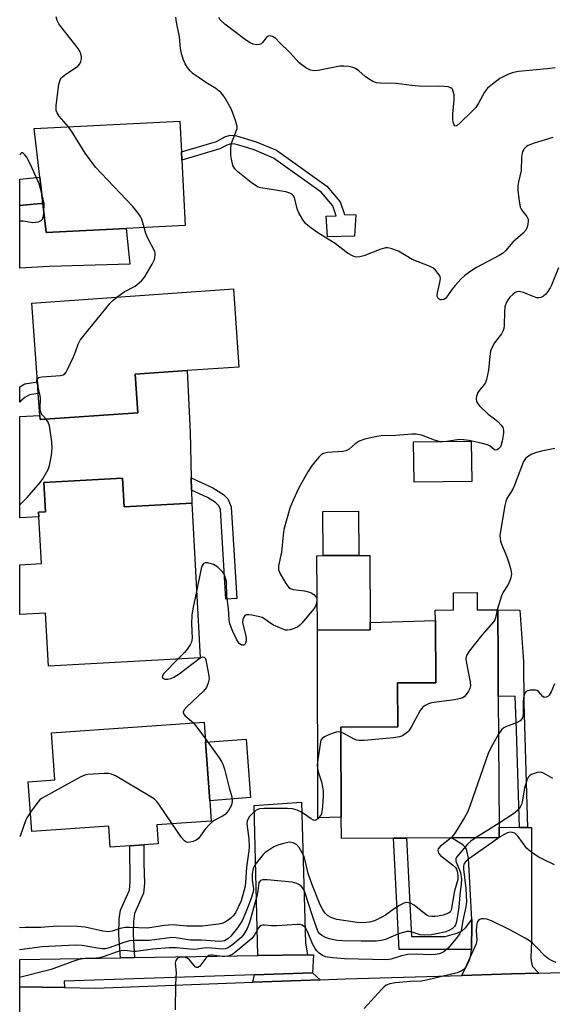
# Model space of a CAD drawing. Units: inches. Extents: x 1291761 to 1297761, y 497451 to 501451.
# Drawn here: x 1291761 to 1291907, y 498307 to 498576 of the extents above; entities that cross this region are included whole.
import ezdxf

# ---------------------------------------------------------------- set-up
doc = ezdxf.new("R2010")
doc.units = ezdxf.units.IN
doc.header["$MEASUREMENT"] = 0
for name, color, linetype in [('BLDG-Footprint', 5, 'Continuous'), ('CULTRL-Pad', 6, 'Continuous'), ('TRANS-Driveway', 251, 'Continuous'), ('TRANS-Non Street Sidewalk', 7, 'Continuous'), ('TRANS-Road', 130, 'Continuous'), ('TRANS-Street Sidewalk', 7, 'Continuous'), ('Undefined', 1, 'Continuous')]:
    doc.layers.add(name, color=color, linetype=linetype)

msp = doc.modelspace()

# ---------------------------------------------------------------- linework, layer by layer
at = {"layer": 'BLDG-Footprint'}
for points, elevation in [([(1291790.09, 498518.9), (1291768.19, 498517.8), (1291767.27, 498525.76), (1291766.44, 498532.92), (1291764.91, 498546.2), (1291804.76, 498548.19), (1291805.17, 498539.88), (1291805.29, 498537.56), (1291806.18, 498519.7)], 356.54), ([(1291793.3, 498468.55), (1291766.52, 498466.68), (1291766.44, 498467.81), (1291766.02, 498473.77), (1291765.8, 498476.99), (1291764.29, 498498.53), (1291819.41, 498502.38), (1291820.91, 498481.04), (1291806.74, 498480.05), (1291792.57, 498479.06)], 356.76), ([(1291884.6, 498449.72), (1291868.82, 498449.56), (1291868.71, 498460.62), (1291884.48, 498460.78)], 355.99), ([(1291789.06, 498450.68), (1291789.49, 498442.8), (1291808.02, 498443.81), (1291810.33, 498401.53), (1291768.8, 498399.26), (1291768.01, 498413.75), (1291760.94, 498413.37), (1291760.94, 498427), (1291766.88, 498427.32), (1291766.19, 498440.06), (1291766.11, 498441.4), (1291768, 498441.5), (1291767.57, 498449.51)], 357.22), ([(1291856.85, 498409.25), (1291842.39, 498409.17), (1291842.27, 498429.49), (1291843.94, 498429.5), (1291853.71, 498429.56), (1291856.73, 498429.57), (1291856.83, 498411.24)], 355.08), ([(1291886.1, 498419.41), (1291886.13, 498414.69), (1291891.74, 498414.72), (1291891.83, 498400.7), (1291891.88, 498391.14), (1291892.09, 498355.28), (1291892.11, 498352.48), (1291879.1, 498352.4), (1291866.77, 498352.33), (1291863.22, 498352.31), (1291848.97, 498352.22), (1291848.93, 498358.01), (1291848.78, 498382.64), (1291864.41, 498382.74), (1291864.33, 498394.7), (1291874.76, 498394.76), (1291874.66, 498411.73), (1291874.64, 498414.62), (1291879.62, 498414.65), (1291879.59, 498419.37)], 352.78), ([(1291798.44, 498355.9), (1291798.8, 498350.77), (1291794.93, 498350.5), (1291791.05, 498350.23), (1291785.68, 498349.85), (1291785.28, 498355.56), (1291764.26, 498354.08), (1291763.29, 498367.72), (1291770.58, 498368.23), (1291769.68, 498381.05), (1291811.43, 498384), (1291811.81, 498378.58), (1291812.95, 498362.51), (1291813.34, 498356.96)], 356.7)]:
    msp.add_lwpolyline(points, close=True, dxfattribs=dict(at, elevation=elevation))
at = {"layer": 'CULTRL-Pad'}
for points in [[(1291853.71, 498429.56), (1291843.94, 498429.5), (1291843.87, 498441.56), (1291853.64, 498441.62)], [(1291848.93, 498358.01), (1291842.5, 498357.86), (1291842.39, 498409.17), (1291856.85, 498409.25), (1291856.83, 498411.24), (1291874.66, 498411.73), (1291874.76, 498394.76), (1291864.33, 498394.7), (1291864.41, 498382.74), (1291848.78, 498382.64)], [(1291824.1, 498363.44), (1291812.95, 498362.51), (1291811.81, 498378.57), (1291822.87, 498379.32)]]:
    msp.add_lwpolyline(points, close=True, dxfattribs=at)
at = {"layer": 'TRANS-Driveway'}
for points in [[(1291760.95, 498525.2), (1291766.65, 498525.7), (1291767.27, 498525.76), (1291768.19, 498517.8), (1291790.1, 498518.9), (1291791.04, 498509.17), (1291769.02, 498508.47), (1291760.95, 498508.06)], [(1291807.87, 498450.73), (1291807.94, 498447.4), (1291808.02, 498443.81), (1291789.49, 498442.8), (1291789.06, 498450.68), (1291767.57, 498449.51), (1291768, 498441.5), (1291766.11, 498441.4), (1291766.19, 498440.06), (1291760.95, 498439.79), (1291760.95, 498467.48), (1291766.44, 498467.81), (1291766.52, 498466.68), (1291793.3, 498468.55), (1291792.57, 498479.06), (1291806.74, 498480.05), (1291807.59, 498463.28)], [(1291839.7, 498320.42), (1291826.13, 498320.2), (1291825.07, 498361.24), (1291838.04, 498362.1), (1291839.14, 498323.62)], [(1291897.69, 498355.24), (1291899.86, 498355.23), (1291900.98, 498355.22), (1291900.95, 498324.17), (1291900.8, 498319.57), (1291900.93, 498318.2), (1291901.25, 498317.21), (1291902.93, 498315.4), (1291895.46, 498315.19), (1291881.9, 498314.79), (1291883.97, 498319), (1291884.33, 498320.32), (1291884.52, 498321.86), (1291884.63, 498328.96), (1291884.6, 498330.08), (1291883.73, 498346.83), (1291883.15, 498349.24), (1291882.86, 498349.74), (1291882.13, 498350.43), (1291879.1, 498352.4), (1291892.11, 498352.48), (1291892.09, 498355.28)], [(1291843.14, 498313.62), (1291824.76, 498312.94), (1291825.18, 498314.98), (1291841.08, 498315.53)]]:
    msp.add_lwpolyline(points, close=True, dxfattribs=at)
at = {"layer": 'TRANS-Non Street Sidewalk'}
for points in [[(1291825.61, 498542.55), (1291831.17, 498540.26), (1291844.93, 498530.46), (1291848.57, 498526.21), (1291849.77, 498522.74), (1291852.87, 498522.64), (1291852.58, 498516.82), (1291845.14, 498516.63), (1291844.79, 498522.3), (1291847.51, 498522.37), (1291846.58, 498525.06), (1291843.39, 498528.79), (1291830.35, 498538.15), (1291825.04, 498540.36), (1291822.41, 498541.26), (1291819.89, 498541.93), (1291818.74, 498542), (1291817.63, 498541.65), (1291815.68, 498540.63), (1291805.29, 498537.56), (1291805.17, 498539.88), (1291814.78, 498542.71), (1291817.08, 498543.91), (1291818.48, 498544.36), (1291820.26, 498544.2)], [(1291767.27, 498525.76), (1291766.65, 498525.7), (1291760.95, 498525.2), (1291760.95, 498532.41), (1291766.44, 498532.92)], [(1291761.14, 498471.7), (1291760.95, 498471.43), (1291760.95, 498475.64), (1291762.38, 498476.49), (1291765.8, 498476.99), (1291766.02, 498473.77), (1291763.6, 498473.41), (1291762.33, 498472.67)], [(1291807.94, 498447.4), (1291807.87, 498450.73), (1291813.76, 498448.02), (1291816.7, 498446.2), (1291817.9, 498445), (1291818.8, 498442.83), (1291820.33, 498417.77), (1291817.34, 498417.6), (1291815.86, 498442.11), (1291815.46, 498443.07), (1291814.53, 498444.03), (1291812.33, 498445.39)], [(1291899.86, 498355.23), (1291897.69, 498355.24), (1291896.88, 498381.76), (1291896.45, 498390.97), (1291891.88, 498391.14), (1291891.83, 498400.7), (1291891.74, 498414.72), (1291897.78, 498414.57), (1291898.73, 498400.57), (1291898.83, 498389.22)], [(1291792.39, 498319.66), (1291788.51, 498319.6), (1291788.09, 498325.81), (1291788.19, 498330.21), (1291788.56, 498332.62), (1291790.96, 498338.11), (1291791.19, 498340.48), (1291791.05, 498350.23), (1291794.93, 498350.5), (1291794.9, 498345.43), (1291795.1, 498339.92), (1291794.83, 498337.29), (1291792.38, 498331.68), (1291792.08, 498329.56), (1291791.97, 498325.93)], [(1291884.6, 498330.08), (1291884.63, 498328.96), (1291884.52, 498321.86), (1291864.76, 498321.86), (1291863.22, 498352.31), (1291866.77, 498352.33), (1291868.13, 498325.41), (1291877.34, 498325.41), (1291880.51, 498326.29), (1291881.99, 498326.94), (1291882.91, 498327.83)]]:
    msp.add_lwpolyline(points, close=True, dxfattribs=at)
at = {"layer": 'TRANS-Road'}
msp.add_lwpolyline([(1291760.93, 498290.92), (1291760.94, 498311.67), (1291773.17, 498311.44), (1291781.67, 498311.29), (1291824.76, 498312.94), (1291843.14, 498313.62), (1291849.99, 498313.87), (1291881.9, 498314.79), (1291895.46, 498315.19), (1291902.93, 498315.4), (1291939.05, 498316.43), (1291941.77, 498316.53), (1291954.87, 498317.09), (1291984.51, 498318.4), (1291994.92, 498318.95), (1292010.27, 498319.75), (1292034.75, 498321.03), (1292036.03, 498321.13), (1292056.23, 498322.94), (1292096.87, 498326.63)], dxfattribs=at)
at = {"layer": 'TRANS-Street Sidewalk'}
msp.add_polyline3d([(1291773.13, 498313.18, 0), (1291773.17, 498311.44, 0), (1291760.94, 498311.67, 0), (1291760.94, 498319.15, 0), (1291788.51, 498319.6, 0), (1291792.39, 498319.66, 0), (1291826.13, 498320.2, 0), (1291839.7, 498320.42, 0), (1291841.29, 498320.45, 0), (1291841.08, 498315.53, 0), (1291825.18, 498314.98, 0)], close=True, dxfattribs=at)
at = {"layer": 'Undefined'}
for p, q in [((1291810.32, 498401.53, 356), (1291810.33, 498401.53, 356)), ((1291892.09, 498356.41, 350), (1291885.81, 498352.44, 350))]:
    msp.add_line(p, q, dxfattribs=at)
for points, elevation in [([(1291774.33, 498546.67), (1291771.73, 498549.62), (1291771.19, 498550.47), (1291770.95, 498551.15), (1291770.9, 498551.67), (1291770.95, 498552.48), (1291771.65, 498558.26), (1291772.03, 498559.54), (1291772.29, 498559.98), (1291772.65, 498560.38), (1291773.54, 498561.05), (1291776.21, 498562.78), (1291776.84, 498563.29), (1291777.35, 498563.86), (1291777.71, 498564.55), (1291777.89, 498565.3), (1291777.86, 498565.82), (1291777.67, 498566.6), (1291777.37, 498567.36), (1291776.94, 498568.1), (1291772.16, 498574.09), (1291771.67, 498574.82), (1291771.23, 498575.73), (1291770.92, 498576.76)], 356), ([(1291906.81, 498543.76), (1291901.66, 498542.25), (1291900.01, 498541.62), (1291899.55, 498541.31), (1291898.98, 498540.71), (1291898.56, 498540.01), (1291898.38, 498539.48), (1291898.22, 498538.35), (1291898.16, 498534.74), (1291897.36, 498531.67), (1291897.19, 498530.54), (1291897.24, 498529.37), (1291897.49, 498527.02), (1291897.87, 498524.71), (1291898.19, 498524), (1291899.67, 498522.18), (1291900.02, 498521.48), (1291900.07, 498520.95), (1291899.96, 498520.12), (1291899.74, 498519.28), (1291899.41, 498518.48), (1291898.71, 498517.6), (1291895.83, 498515.17), (1291893.84, 498512.83), (1291893.06, 498512.11), (1291892.11, 498511.52), (1291885.94, 498508.25), (1291884.08, 498507.04), (1291882.67, 498505.99), (1291881.62, 498505.01), (1291880.05, 498503.32), (1291879.13, 498502.2), (1291877.8, 498500.22), (1291877.42, 498499.81), (1291877.01, 498499.53), (1291876.36, 498499.37), (1291875.94, 498499.42), (1291875.42, 498499.76), (1291875.2, 498500.12), (1291875.13, 498500.54), (1291875.2, 498501.32), (1291875.92, 498504.15), (1291876.05, 498505.24), (1291875.94, 498505.75), (1291875.71, 498506.23), (1291874.65, 498507.55), (1291874.01, 498508.11), (1291873.25, 498508.54), (1291868.29, 498510.41), (1291864.59, 498512.68), (1291862.46, 498513.47), (1291861.66, 498513.63), (1291861.11, 498513.62), (1291859.74, 498513.24), (1291855.09, 498511.44), (1291853.99, 498511.17), (1291853.19, 498511.09), (1291852.67, 498511.14), (1291852.13, 498511.3), (1291850.58, 498512.15), (1291847.26, 498514.82), (1291842.49, 498517.67), (1291840.22, 498519.36), (1291839.16, 498520.28), (1291838.29, 498521.43), (1291837.29, 498523.22), (1291836.88, 498524.3), (1291836.09, 498527.34), (1291835.84, 498527.81), (1291835.33, 498528.35), (1291834.61, 498528.69), (1291833.78, 498528.91), (1291826.92, 498530.03), (1291826.15, 498530.23), (1291825.41, 498530.62), (1291824.25, 498531.48), (1291820.6, 498534.38), (1291819.8, 498535.17), (1291819.28, 498536.15), (1291818.86, 498537.82), (1291818.72, 498538.97), (1291818.7, 498540.96), (1291818.89, 498542.25), (1291820.27, 498545.73), (1291820.4, 498546.27), (1291820.42, 498546.81), (1291820.02, 498548.44), (1291818.9, 498551.41), (1291817.17, 498554.5), (1291816.51, 498555.47), (1291815.93, 498556.1), (1291814.56, 498557.17), (1291811.9, 498558.76), (1291810.01, 498560.03), (1291808.41, 498561.2), (1291807.57, 498561.99), (1291806.83, 498562.89), (1291806.19, 498563.87), (1291805.66, 498565.14), (1291805.18, 498566.75), (1291804.96, 498568.12), (1291804.62, 498571.26), (1291803.8, 498575.28), (1291803.7, 498576.65)], 358), ([(1291907.42, 498562.79), (1291905.27, 498562.52), (1291897.4, 498561.81), (1291896.02, 498561.54), (1291894.71, 498561.11), (1291893.36, 498560.48), (1291892.34, 498559.88), (1291890.27, 498558.32), (1291888.96, 498557.22), (1291888.09, 498556.11), (1291886.48, 498553.12), (1291885.72, 498552.01), (1291884.7, 498550.92), (1291881.44, 498547.77), (1291880.61, 498547.06), (1291880.24, 498546.89), (1291879.96, 498546.96), (1291879.77, 498547.26), (1291879.56, 498547.93), (1291879.44, 498548.71), (1291879.47, 498550.2), (1291879.8, 498554.08), (1291879.79, 498555.46), (1291879.45, 498556.68), (1291879.21, 498557.08), (1291878.85, 498557.36), (1291878.12, 498557.58), (1291877, 498557.7), (1291875.55, 498557.75), (1291871.24, 498557.67), (1291868.13, 498557.94), (1291863.98, 498558.53), (1291859.69, 498558.57), (1291858.57, 498558.71), (1291857.53, 498559.08), (1291856.32, 498559.79), (1291855.41, 498560.48), (1291853.68, 498561.97), (1291852.8, 498562.6), (1291852.08, 498562.94), (1291851.02, 498563.15), (1291849.64, 498563.27), (1291848.53, 498563.24), (1291842.56, 498562.07), (1291841.5, 498562.01), (1291840.5, 498562.16), (1291839.26, 498562.81), (1291837.42, 498564.21), (1291834.74, 498567.09), (1291832.04, 498569.77), (1291830.97, 498570.78), (1291830.11, 498571.37), (1291829.5, 498571.59), (1291828.87, 498571.46), (1291828.34, 498570.99), (1291827.38, 498569.72), (1291826.98, 498569.4), (1291826.54, 498569.18), (1291825.81, 498569.09), (1291824.8, 498569.27), (1291824, 498569.64), (1291822.75, 498570.45), (1291817.09, 498574.76), (1291815.78, 498575.92), (1291815.39, 498576.56)], 360), ([(1291795.03, 498519.14), (1291794.38, 498521.41), (1291794.01, 498522.15), (1291793.35, 498523.11), (1291791.85, 498524.93), (1291783.19, 498534.01), (1291781.68, 498535.69), (1291778.87, 498539.51), (1291775.49, 498544.98), (1291774.33, 498546.67)], 356), ([(1291767.57, 498523.19), (1291767.59, 498525.81), (1291767.39, 498526.95), (1291766.91, 498528.86)], 354), ([(1291787.49, 498500.15), (1291789.49, 498501.61), (1291792.56, 498503.16), (1291794.27, 498504.56), (1291794.81, 498505.19), (1291795.29, 498505.91), (1291797.18, 498509.17), (1291797.81, 498510.45), (1291798.04, 498511.54), (1291798.03, 498512.09), (1291797.91, 498512.61), (1291795.99, 498516.29), (1291795.49, 498517.54), (1291795.03, 498519.14)], 356), ([(1291908.37, 498508.14), (1291906.47, 498503.44), (1291906.06, 498502.65), (1291905.41, 498501.66), (1291904.87, 498500.96), (1291904.28, 498500.37), (1291903.55, 498500.03), (1291903, 498499.96), (1291902.44, 498499.99), (1291901.38, 498500.3), (1291898.81, 498501.38), (1291897.58, 498501.65), (1291896.94, 498501.56), (1291896.5, 498501.37), (1291895.84, 498500.9), (1291895.05, 498500.11), (1291894.53, 498499.46), (1291894.12, 498498.76), (1291893.66, 498497.51), (1291893.54, 498496.17), (1291893.49, 498492.39), (1291893.4, 498491.53), (1291893.25, 498490.99), (1291892.72, 498490.07), (1291890.84, 498487.64), (1291890, 498486.15), (1291889.76, 498485.36), (1291889.52, 498484), (1291889.22, 498480.21), (1291888.65, 498477.62), (1291888.33, 498476.81), (1291888.06, 498476.37), (1291886.72, 498474.74), (1291886.28, 498474.09), (1291885.91, 498473.09), (1291885.79, 498472.33), (1291885.92, 498471.6), (1291886.2, 498471.14), (1291886.77, 498470.48), (1291889.13, 498468.18), (1291890.87, 498466.92), (1291891.72, 498466.17), (1291892.7, 498465.16), (1291893.16, 498464.51), (1291893.34, 498463.76), (1291893.3, 498462.95), (1291892.95, 498460.77), (1291892.69, 498459.77), (1291892.44, 498459.27), (1291891.94, 498458.67), (1291891.56, 498458.39), (1291891.19, 498458.29), (1291890.8, 498458.44), (1291889.64, 498459.39), (1291888.88, 498459.75), (1291887.2, 498460.23), (1291883.79, 498461), (1291882.39, 498461.18), (1291881.26, 498461.2), (1291877.77, 498460.72)], 356), ([(1291765.74, 498477.84), (1291766.22, 498478.17), (1291767.01, 498478.33), (1291772.06, 498478.71), (1291772.85, 498478.93), (1291773.28, 498479.22), (1291773.61, 498479.63), (1291774.03, 498480.36), (1291775.66, 498483.81), (1291776.23, 498485.15), (1291776.95, 498487.33), (1291777.47, 498488.35), (1291778.55, 498489.75), (1291785.73, 498498.49), (1291786.55, 498499.34), (1291787.49, 498500.15)], 356), ([(1291765.88, 498475.86), (1291765.61, 498477.1), (1291765.62, 498477.58), (1291765.74, 498477.84)], 356), ([(1291768.16, 498466.79), (1291767.09, 498468.02), (1291766.82, 498468.45), (1291766.65, 498468.92), (1291766.58, 498469.72), (1291766.67, 498472.55), (1291766.46, 498473.7), (1291765.88, 498475.86)], 356), ([(1291875.72, 498460.7), (1291874.46, 498461.08), (1291870.88, 498462.43), (1291869.4, 498462.74), (1291868.24, 498462.73), (1291863.87, 498462.35), (1291859.87, 498462.2), (1291858.15, 498462.01), (1291855.38, 498461.32), (1291853.78, 498460.75), (1291852.69, 498460.04), (1291851.09, 498458.63), (1291850.15, 498458.13), (1291849.38, 498457.97), (1291845.18, 498457.69), (1291844.36, 498457.53), (1291843.86, 498457.34), (1291843.41, 498457.03), (1291842.8, 498456.44), (1291840.94, 498454.2), (1291839.73, 498452.38), (1291837.26, 498448), (1291835.71, 498444.68), (1291834.82, 498442.47), (1291833.21, 498436.62), (1291833.01, 498435.16), (1291832.58, 498430.41), (1291831.72, 498426.75), (1291831.75, 498425.75), (1291832.12, 498424.71), (1291833.71, 498421.91), (1291834.56, 498420.81), (1291834.99, 498420.52), (1291835.76, 498420.29), (1291838.86, 498419.86), (1291840.19, 498419.56), (1291840.69, 498419.33), (1291841.38, 498418.85), (1291841.95, 498418.28), (1291842.19, 498417.84), (1291842.25, 498417.33), (1291842.13, 498416.51), (1291841.85, 498415.68), (1291841.42, 498414.92), (1291838.16, 498411), (1291837.53, 498410.39), (1291837.07, 498410.05), (1291836.05, 498409.56), (1291834.97, 498409.2), (1291834.17, 498409.09), (1291833.62, 498409.17), (1291832.27, 498409.64), (1291830.41, 498410.51), (1291829.67, 498410.96), (1291828.04, 498412.18), (1291827.29, 498412.58), (1291826.18, 498412.91), (1291824.46, 498413.25), (1291823.62, 498413.36), (1291822.88, 498413.32), (1291822.52, 498413.1), (1291822.27, 498412.73), (1291822.02, 498412.04), (1291821.92, 498411.26), (1291822.04, 498410.39), (1291822.81, 498407.57), (1291822.92, 498406.76), (1291822.89, 498406.25), (1291822.73, 498405.56), (1291822.53, 498405.2), (1291822.22, 498405), (1291821.59, 498405.05), (1291821.02, 498405.48), (1291820.26, 498406.68), (1291819.21, 498408.8), (1291818.45, 498410.88), (1291818.26, 498411.98), (1291818.02, 498415.05), (1291817.58, 498418.52), (1291817.5, 498422.4), (1291817.04, 498423.98), (1291816.66, 498424.71), (1291816.32, 498425.15), (1291815.12, 498426.33), (1291814.44, 498426.84), (1291813.95, 498427.09), (1291812.38, 498427.49), (1291811.65, 498427.51), (1291811.26, 498427.38), (1291810.87, 498426.81), (1291810.63, 498426.02), (1291809.34, 498419.71)], 356), ([(1291877.77, 498460.72), (1291876.68, 498460.61), (1291875.72, 498460.7)], 356), ([(1291907.38, 498458.75), (1291903.73, 498458.07), (1291902.36, 498457.72), (1291901.07, 498457.2), (1291899.87, 498456.53), (1291899.29, 498456.02), (1291898.77, 498455.21), (1291896.34, 498448.75), (1291895.84, 498447.71), (1291894.23, 498445.08), (1291893.92, 498444.3), (1291893.67, 498443.19), (1291892.46, 498436.17), (1291892.33, 498434.99), (1291892.35, 498434.21), (1291892.47, 498433.45), (1291892.73, 498432.63), (1291894.2, 498429.15), (1291894.86, 498427.26), (1291895.34, 498425.62), (1291895.47, 498424.52), (1291895.31, 498423.44), (1291894.97, 498422.39), (1291894.58, 498421.65), (1291893.22, 498419.51), (1291892.73, 498418.47), (1291891.59, 498414.72)], 354), ([(1291809.34, 498419.71), (1291808.33, 498414.95), (1291808.04, 498413.2), (1291807.97, 498410.88), (1291808.1, 498406.98), (1291807.96, 498405.84), (1291807.61, 498405.09), (1291806.79, 498403.92), (1291806.02, 498403.04), (1291804.21, 498401.19)], 356), ([(1291891.59, 498414.72), (1291891.15, 498412.48), (1291890.95, 498411.95), (1291890.67, 498411.48), (1291887.38, 498407.81), (1291883.87, 498403.4), (1291883.13, 498402.19), (1291882.98, 498401.41), (1291883.05, 498400.58), (1291884.16, 498394.93), (1291884.26, 498393.96), (1291884.1, 498393.21), (1291883.72, 498392.46), (1291883.09, 498391.52), (1291882.53, 498390.91), (1291882.08, 498390.62), (1291881.56, 498390.42), (1291879.87, 498390.05), (1291873.57, 498389.27), (1291872.79, 498389.03), (1291871.84, 498388.56), (1291871.21, 498388.09), (1291870.53, 498387.2), (1291868.16, 498382.85), (1291867.38, 498381.64), (1291867, 498381.24), (1291866.35, 498380.73), (1291865.63, 498380.3), (1291864.88, 498379.97), (1291863.16, 498379.68), (1291855.22, 498379.01), (1291853.77, 498378.97), (1291853.21, 498379.05), (1291852.42, 498379.34), (1291849.62, 498380.93), (1291848.79, 498381.28)], 354), ([(1291804.21, 498401.19), (1291800.39, 498397.28), (1291800.01, 498396.63), (1291799.96, 498396.27), (1291800.07, 498395.99), (1291800.64, 498395.76), (1291801.43, 498395.75), (1291802.28, 498395.91), (1291803.07, 498396.25), (1291804.58, 498397.21), (1291810.32, 498401.53)], 356), ([(1291810.33, 498401.53), (1291811.02, 498401.82), (1291811.38, 498401.76), (1291811.64, 498401.45), (1291811.83, 498401), (1291812.72, 498396.67), (1291812.76, 498395.81), (1291812.54, 498394.74), (1291812, 498393.48), (1291811.21, 498392.42), (1291806.67, 498388.15), (1291805.95, 498387.32), (1291805.69, 498386.69), (1291805.79, 498386.3), (1291806.22, 498385.74), (1291808.49, 498383.79)], 356), ([(1291907.28, 498394.44), (1291906.36, 498392.28), (1291905.77, 498391.33), (1291905.39, 498391.01), (1291904.97, 498390.79), (1291904.38, 498390.77), (1291904.03, 498390.99), (1291902.88, 498392.34), (1291902.5, 498392.6), (1291902.02, 498392.73), (1291900.7, 498392.7), (1291899.94, 498392.53), (1291899.49, 498392.33), (1291899.06, 498391.83), (1291898.73, 498390.62), (1291898.65, 498389.52), (1291898.72, 498386.31), (1291898.63, 498385.49), (1291898.45, 498385), (1291897.87, 498384.39), (1291897.02, 498383.9), (1291894.14, 498382.81), (1291893.37, 498382.45), (1291892.76, 498381.91), (1291891.94, 498380.69)], 352), ([(1291808.49, 498383.79), (1291809.44, 498382.61), (1291811.75, 498379.42)], 356), ([(1291811.75, 498379.42), (1291815.49, 498374.25), (1291816.14, 498373.28), (1291816.53, 498372.51), (1291816.95, 498371.14), (1291818.24, 498366.08), (1291818.99, 498363.59), (1291819.07, 498362.5), (1291818.96, 498361.67), (1291818.81, 498361.14), (1291818.07, 498359.87), (1291817.11, 498358.75), (1291816.45, 498358.27), (1291814.17, 498357.12), (1291813.47, 498356.65), (1291812.84, 498356.06), (1291811.7, 498354.76), (1291809.88, 498352.2), (1291809.21, 498351.71), (1291808.42, 498351.37), (1291807.62, 498351.18), (1291806.86, 498351.15), (1291806.42, 498351.26), (1291805.99, 498351.56), (1291805.25, 498352.43), (1291802.68, 498356.2)], 356), ([(1291891.94, 498380.69), (1291889.84, 498376.96), (1291889.09, 498375.39), (1291884.12, 498361.08), (1291883.47, 498359.43), (1291882.62, 498357.91), (1291880.18, 498353.95), (1291879.53, 498352.99), (1291879.01, 498352.4)], 352), ([(1291802.68, 498356.2), (1291798.97, 498361.62), (1291798.42, 498362.32), (1291797.8, 498362.94), (1291796.33, 498363.9), (1291787.13, 498369.28), (1291786.08, 498369.76), (1291785.24, 498369.93), (1291784.06, 498369.94), (1291779.58, 498369.65), (1291778.72, 498369.49), (1291777.63, 498369.04), (1291767.92, 498363.72), (1291766.9, 498363.1), (1291766.44, 498362.74), (1291765.86, 498362.12), (1291763.89, 498359.36)], 356), ([(1291906.77, 498368.58), (1291904.25, 498370.03), (1291903.52, 498370.31), (1291902.48, 498370.24), (1291900.93, 498369.7), (1291900.48, 498369.43), (1291900.13, 498369.07), (1291899.68, 498368.11), (1291899.08, 498365.94), (1291898.42, 498362.25), (1291898.18, 498361.46), (1291897.84, 498360.73), (1291897.11, 498359.87), (1291896, 498358.93), (1291892.09, 498356.41)], 350), ([(1291885.81, 498352.44), (1291884.32, 498351.46), (1291883.44, 498350.69), (1291880.95, 498347.76), (1291880.47, 498347.07), (1291880.26, 498346.6), (1291880.22, 498346.14), (1291880.33, 498345.69), (1291881.2, 498343.81), (1291881.54, 498342.83), (1291881.78, 498341.2), (1291881.76, 498339.81), (1291881.33, 498336.83), (1291881.08, 498333.47), (1291880.47, 498329.41), (1291880.19, 498328.57), (1291879.92, 498328.18), (1291879.31, 498327.64), (1291878.35, 498327.05), (1291877.56, 498326.72), (1291875.86, 498326.31), (1291873.56, 498325.88), (1291871.68, 498325.74), (1291870.47, 498325.89), (1291868.03, 498326.71), (1291867.5, 498326.79), (1291866.97, 498326.77), (1291865.9, 498326.54), (1291864.57, 498326.12), (1291860.99, 498324.59), (1291859.87, 498324.32), (1291858.42, 498324.15), (1291854.36, 498324.11), (1291849.24, 498324.2), (1291847.74, 498324.36), (1291845.7, 498324.81), (1291844.62, 498325.18), (1291843.62, 498325.66), (1291843.03, 498326.14), (1291842.62, 498326.72), (1291842.12, 498327.91), (1291840.96, 498331.3), (1291838.99, 498337.54), (1291838.5, 498338.54), (1291837.94, 498339.18), (1291837.5, 498339.51), (1291836.76, 498339.89), (1291835.46, 498340.23), (1291828.64, 498340.89), (1291827.43, 498340.91), (1291826.81, 498340.68), (1291826.52, 498340.38), (1291826.39, 498340.05), (1291826.11, 498337.9), (1291825.8, 498336.43), (1291823.77, 498329.24), (1291823.16, 498327.57), (1291822.26, 498326.08), (1291821.52, 498325.18), (1291819.28, 498323.24), (1291818.33, 498322.55), (1291817.83, 498322.27), (1291817.14, 498322.05), (1291816.38, 498321.98), (1291813.54, 498322.24), (1291811.86, 498322.28), (1291809.45, 498321.95), (1291808.39, 498321.89), (1291803.82, 498322.28), (1291801.88, 498322.34), (1291797.3, 498321.98), (1291792.82, 498321.28), (1291791.99, 498321.29), (1291789.62, 498321.56), (1291788.72, 498321.51), (1291787.62, 498321.23), (1291784.08, 498319.97), (1291782.7, 498319.58), (1291781.95, 498319.49), (1291778.89, 498319.4), (1291777.16, 498319.15), (1291775.23, 498318.53), (1291769.54, 498316.44), (1291760.93, 498314.2)], 350), ([(1291879.01, 498352.4), (1291875.96, 498349.99), (1291875.46, 498349.41), (1291875.35, 498349), (1291875.4, 498348.59), (1291875.56, 498348.19), (1291876.04, 498347.57), (1291879.32, 498345.03), (1291880.16, 498344.24), (1291880.46, 498343.8), (1291880.65, 498343.3), (1291880.83, 498342.17), (1291880.8, 498341.02), (1291879.89, 498337.92), (1291878.99, 498332.59), (1291878.68, 498332.04), (1291878.29, 498331.76), (1291876.76, 498331.25), (1291875.37, 498330.97), (1291874.51, 498330.87), (1291873.66, 498330.87), (1291872.84, 498331), (1291872.32, 498331.23), (1291871.68, 498331.67), (1291868.83, 498333.99), (1291867.82, 498334.5), (1291867.3, 498334.65), (1291866.78, 498334.7), (1291866.04, 498334.51), (1291864.83, 498333.87), (1291863.41, 498332.97), (1291860.98, 498331.25), (1291860, 498330.68), (1291857.99, 498329.72), (1291856.68, 498329.33), (1291854.95, 498329.16), (1291853.25, 498329.23), (1291847.74, 498330.1), (1291846.89, 498330.32), (1291846.11, 498330.64), (1291845.15, 498331.2), (1291844.53, 498331.77), (1291843.84, 498332.7), (1291843.18, 498334.03), (1291840.82, 498339.77), (1291839.89, 498342.68), (1291838.98, 498346.58), (1291838.64, 498347.48), (1291838.11, 498348.5), (1291837.36, 498349.7), (1291836.65, 498350.53), (1291835.78, 498351.03), (1291835.29, 498351.15), (1291834.77, 498351.17), (1291833.13, 498350.87), (1291831.52, 498350.38), (1291830.5, 498349.88), (1291828.79, 498348.87), (1291828.1, 498348.38), (1291827.51, 498347.81), (1291825.33, 498345.12), (1291824.83, 498344.04), (1291824.58, 498342.53), (1291824.57, 498340.8), (1291824.87, 498338.43), (1291824.78, 498337.65), (1291824.07, 498335.39), (1291822.82, 498332.11), (1291821.79, 498329.73), (1291820.5, 498327.81), (1291818.67, 498325.53), (1291817.84, 498324.79), (1291816.93, 498324.24), (1291816.42, 498324.1), (1291815.66, 498324.05), (1291810.65, 498324.38), (1291807.69, 498324.38), (1291803.67, 498325.03), (1291802.52, 498325.11), (1291796.41, 498324.37), (1291792.42, 498324.31), (1291791.02, 498324.19), (1291789.18, 498323.71), (1291785.71, 498322.37), (1291784.43, 498322.09), (1291783.62, 498322.08), (1291782.26, 498322.21), (1291778.01, 498322.97), (1291776.07, 498323.05), (1291767.08, 498322.58), (1291760.93, 498321.74)], 352), ([(1291907.25, 498344.99), (1291904.03, 498346.56), (1291902.74, 498347.23), (1291901.04, 498348.36), (1291899.72, 498349.48), (1291897.33, 498352.71), (1291896.78, 498353.33), (1291896.38, 498353.62), (1291895.78, 498353.88), (1291895.11, 498353.92), (1291894.42, 498353.77), (1291893.63, 498353.42), (1291892.36, 498352.64), (1291883.98, 498346.76), (1291883.06, 498346.03), (1291882.56, 498345.4), (1291882.38, 498344.66), (1291882.38, 498343.86), (1291883.02, 498338.57), (1291883.21, 498334.87), (1291883.02, 498333.56), (1291882.17, 498329.8), (1291881.7, 498326.99), (1291881.38, 498326.26), (1291880.75, 498325.35), (1291878.19, 498322.26), (1291876.95, 498321.2), (1291876.28, 498320.82), (1291875.74, 498320.65), (1291874.62, 498320.47), (1291873.19, 498320.37), (1291869.48, 498320.56), (1291867.17, 498320.46), (1291865.36, 498320.16), (1291862.59, 498319.26), (1291861.3, 498319.06), (1291849.78, 498319.31), (1291846.57, 498319.55), (1291845.12, 498319.75), (1291844.56, 498319.9), (1291843.79, 498320.26), (1291842.84, 498320.89), (1291842.21, 498321.47), (1291841.73, 498322.15), (1291841.07, 498323.42), (1291839.67, 498326.74), (1291839.18, 498327.68), (1291838.84, 498328.09), (1291838.19, 498328.54), (1291837.71, 498328.69), (1291836.97, 498328.73), (1291831.25, 498328.32), (1291829.8, 498328.33), (1291827.94, 498328.55), (1291827.44, 498328.53), (1291826.98, 498328.38), (1291826.57, 498328.14), (1291826.23, 498327.79), (1291825.1, 498325.69), (1291824.42, 498324.84), (1291820.61, 498321.66), (1291819.22, 498320.61), (1291818.22, 498320.13), (1291817.15, 498319.92), (1291816.3, 498319.95), (1291813.71, 498320.36), (1291813.18, 498320.34), (1291812.71, 498320.19), (1291812.28, 498319.94), (1291811.87, 498319.54), (1291810.46, 498317.64), (1291810.09, 498317.24), (1291809.7, 498316.99), (1291809.35, 498316.95), (1291808.98, 498317.12), (1291808.63, 498317.47), (1291807.41, 498319.08), (1291806.75, 498319.53), (1291806, 498319.76), (1291805.16, 498319.79), (1291804.38, 498319.62), (1291803.98, 498319.38), (1291803.61, 498318.86), (1291803.49, 498318.13), (1291803.74, 498315.56), (1291803.59, 498312.4), (1291803.43, 498305.34)], 348)]:
    msp.add_lwpolyline(points, dxfattribs=dict(at, elevation=elevation))
for points in [[(1291766.91, 498528.86, 354), (1291766.23, 498531.14, 354), (1291763.89, 498536.4, 354), (1291762.78, 498538.48, 354), (1291762.28, 498539.16, 354), (1291761.77, 498539.58, 354), (1291761.45, 498539.56, 354), (1291761.16, 498539.28, 354), (1291760.95, 498538.92, 354)], [(1291760.95, 498521, 354), (1291761.03, 498521.01, 354), (1291761.91, 498520.97, 354), (1291764.49, 498520.58, 354), (1291765.25, 498520.59, 354), (1291766.09, 498520.75, 354), (1291766.82, 498521.12, 354), (1291767.18, 498521.49, 354), (1291767.45, 498522.24, 354), (1291767.57, 498523.19, 354)], [(1291760.94, 498443.4, 356), (1291763.02, 498445.4, 356), (1291766.52, 498449.51, 356), (1291767.24, 498450.46, 356), (1291768.03, 498451.72, 356), (1291768.74, 498453.01, 356), (1291769.13, 498454.09, 356), (1291769.64, 498456.91, 356), (1291769.86, 498458.89, 356), (1291769.72, 498460.62, 356), (1291769.09, 498464.93, 356), (1291768.75, 498465.99, 356), (1291768.16, 498466.79, 356)], [(1291848.79, 498381.28, 354), (1291848.06, 498381.36, 354), (1291847.5, 498381.27, 354), (1291846.39, 498380.91, 354), (1291845.05, 498380.34, 354), (1291844.31, 498379.96, 354), (1291843.71, 498379.53, 354), (1291843.35, 498379.05, 354), (1291843.21, 498378.59, 354), (1291842.42, 498373.12, 354), (1291842.35, 498372.04, 354), (1291842.58, 498370.41, 354), (1291843.49, 498367.66, 354), (1291843.81, 498366.27, 354), (1291843.95, 498365.13, 354), (1291843.94, 498363.95, 354), (1291843.8, 498360.98, 354), (1291843.64, 498359.52, 354), (1291843.49, 498358.97, 354), (1291843.23, 498358.47, 354), (1291842.52, 498357.6, 354), (1291841.92, 498357.17, 354), (1291841.71, 498357.12, 354), (1291841.3, 498357.19, 354), (1291840.66, 498357.54, 354), (1291838.81, 498358.87, 354), (1291837.84, 498359.47, 354), (1291836.83, 498359.94, 354), (1291835.59, 498360.27, 354), (1291834.19, 498360.4, 354), (1291827.69, 498360.44, 354), (1291826.59, 498360.32, 354), (1291825.62, 498359.92, 354), (1291824.54, 498358.98, 354), (1291823.82, 498358.19, 354), (1291823.41, 498357.61, 354), (1291823.17, 498356.97, 354), (1291823.11, 498356.18, 354), (1291823.64, 498352.14, 354), (1291823.68, 498349.93, 354), (1291823.59, 498348.81, 354), (1291822.97, 498344.34, 354), (1291822.7, 498340.04, 354), (1291822.52, 498338.82, 354), (1291821.49, 498335.17, 354), (1291820.83, 498333.62, 354), (1291819.95, 498331.86, 354), (1291819.36, 498331.04, 354), (1291818.8, 498330.49, 354), (1291817.93, 498329.84, 354), (1291817, 498329.28, 354), (1291816.2, 498329, 354), (1291815.34, 498328.82, 354), (1291810.94, 498328.26, 354), (1291806.66, 498328.28, 354), (1291803.86, 498328.56, 354), (1291802.76, 498328.58, 354), (1291800.58, 498328.41, 354), (1291795.9, 498327.67, 354), (1291790.94, 498327.92, 354), (1291789.78, 498327.89, 354), (1291788.42, 498327.64, 354), (1291786.25, 498326.84, 354), (1291785.24, 498326.67, 354), (1291783.68, 498326.88, 354), (1291778.81, 498328, 354), (1291776.79, 498328.19, 354), (1291771.19, 498328.22, 354), (1291766.76, 498327.85, 354), (1291762.46, 498327.9, 354), (1291760.93, 498327.83, 354)], [(1291763.89, 498359.36, 356), (1291763.06, 498358.1, 356), (1291762.65, 498357.33, 356), (1291761.14, 498353.07, 356), (1291760.94, 498352.63, 356)], [(1291907.67, 498318.35, 346), (1291906.58, 498318.76, 346), (1291905.62, 498319.34, 346), (1291904.72, 498320.04, 346), (1291902.28, 498322.63, 346), (1291901.27, 498323.58, 346), (1291900.18, 498324.44, 346), (1291899.23, 498325, 346), (1291895.21, 498327.14, 346), (1291890.04, 498329.67, 346), (1291888.75, 498330.13, 346), (1291887.97, 498330.29, 346), (1291887.17, 498330.25, 346), (1291886.52, 498329.96, 346), (1291886.13, 498329.34, 346), (1291885.89, 498328.26, 346), (1291885.84, 498327, 346), (1291886, 498324.47, 346), (1291885.86, 498323.4, 346), (1291883.21, 498317.57, 346), (1291882.8, 498316.86, 346), (1291882.3, 498316.32, 346), (1291881.71, 498315.92, 346), (1291880.61, 498315.51, 346), (1291872.2, 498313.44, 346), (1291870.74, 498313.24, 346), (1291867.81, 498313.13, 346), (1291863.79, 498312.75, 346), (1291862.18, 498312.45, 346), (1291861.19, 498312.09, 346), (1291860.52, 498311.58, 346), (1291859.9, 498310.97, 346), (1291855.18, 498305.7, 346)]]:
    msp.add_polyline3d(points, dxfattribs=at)

doc.saveas('drawing.dxf')
